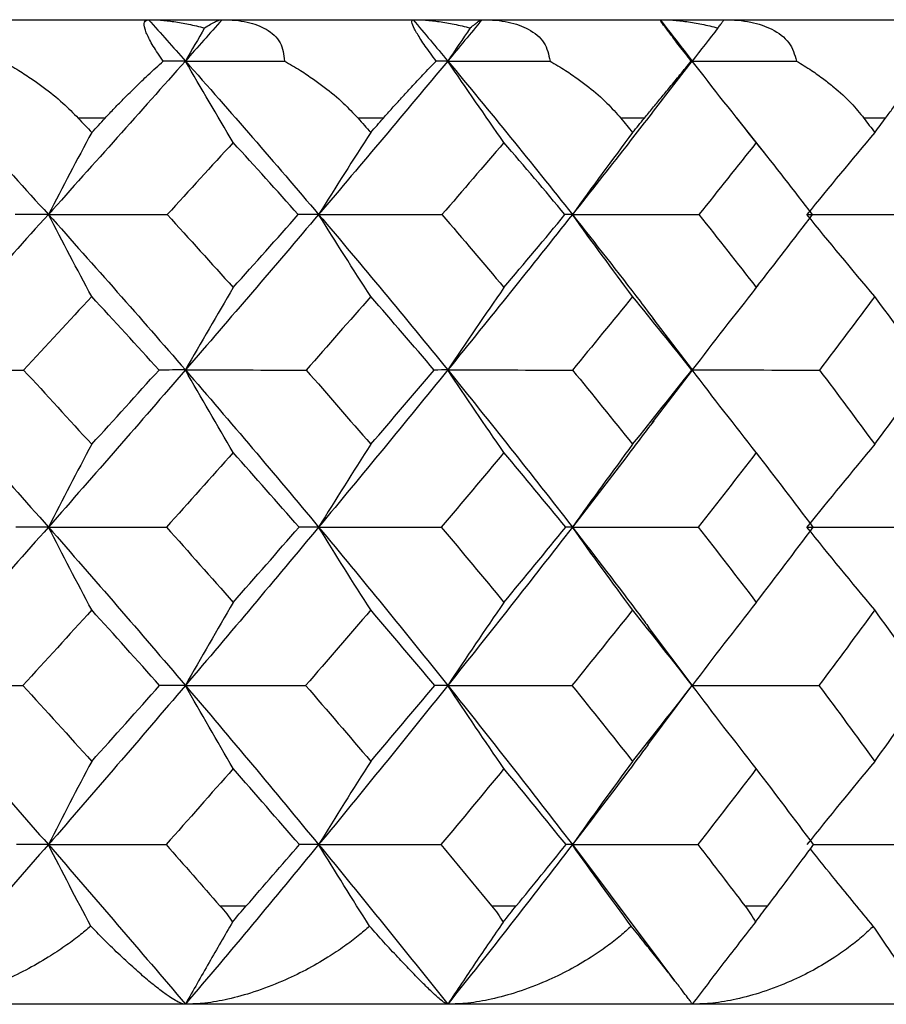
# Paper-space layout '_Bottom' of a CAD drawing. Units: millimetres. Extents: x -149 to 123, y -16 to 192.
# Drawn here: x 97 to 101, y 28 to 32 of the extents above; entities that cross this region are included whole.
import ezdxf

# ---------------------------------------------------------------- set-up
doc = ezdxf.new("R2010")
doc.units = ezdxf.units.MM

psp = doc.layouts.new('_Bottom')

# ---------------------------------------------------------------- linework, layer by layer
at = {"color": 7, "linetype": 'Continuous', "lineweight": 25}
for p, q in [((74.5, 32.5), (105.5, 32.5)), ((100.0962, 32.2904), (100.0344, 32.3702)), ((99.9333, 32.0796), (100.0961, 32.2898)), ((97.1142, 32), (96.9781, 32)), ((98.5276, 32), (98.3989, 32)), ((99.8535, 32), (99.7336, 32)), ((100.4706, 31.8147), (100.3227, 32.0021)), ((101.0782, 32), (100.9683, 32)), ((100.4143, 31.13), (100.4328, 31.1537)), ((100.0975, 30.7218), (99.8982, 30.9828)), ((99.893, 30.452), (100.0976, 30.7204)), ((100.4219, 30.3021), (100.4161, 30.3095)), ((100.4309, 30.2905), (100.4228, 30.3009)), ((100.0957, 29.1198), (99.8751, 29.4157)), ((99.8716, 28.8173), (100.095, 29.1172)), ((99.4876, 28.3108), (99.8715, 27.7995)), ((97.6978, 28), (97.8316, 28)), ((99.0773, 28), (99.2029, 28)), ((100.3637, 28), (100.4798, 28)), ((100.0083, 27.6194), (99.8648, 27.8126)), ((105.5, 27.5), (74.5, 27.5))]:
    psp.add_line(p, q, dxfattribs=at)
for points, knots in [([(97.41, 32.2899), (97.4005, 32.3033), (97.3818, 32.3299), (97.3583, 32.3667), (97.3394, 32.3998), (97.3253, 32.4286), (97.3125, 32.4628), (97.3106, 32.494), (97.3263, 32.4979), (97.3347, 32.5)], [0, 0, 0, 0, 0.102175, 0.2013527, 0.2993257, 0.3979282, 0.4989319, 0.7304158, 1, 1, 1, 1]), ([(97.3347, 32.5), (97.3551, 32.4995), (97.3977, 32.4986), (97.466, 32.4907), (97.5408, 32.4778), (97.5926, 32.4647), (97.6195, 32.4579)], [0, 0, 0, 0, 0.2175522, 0.4563686, 0.717025, 1, 1, 1, 1]), ([(97.6195, 32.4579), (97.6301, 32.4647), (97.6503, 32.4778), (97.6748, 32.4907), (97.6943, 32.4986), (97.7036, 32.4995), (97.7081, 32.5)], [0, 0, 0, 0, 0.282974, 0.54363, 0.782447, 1, 1, 1, 1]), ([(97.7081, 32.5), (97.7308, 32.4994), (97.7746, 32.4983), (97.835, 32.4887), (97.8877, 32.4736), (97.9503, 32.4445), (98.0138, 32.3876), (98.0219, 32.3225), (98.0259, 32.2899)], [0, 0, 0, 0, 0.140573, 0.27063, 0.391143, 0.503383, 0.750538, 1, 1, 1, 1]), ([(98.796, 32.2899), (98.7859, 32.3033), (98.766, 32.3299), (98.7398, 32.3667), (98.7175, 32.3998), (98.6993, 32.4286), (98.68, 32.4628), (98.6678, 32.494), (98.6748, 32.4979), (98.6785, 32.5)], [0, 0, 0, 0, 0.102175, 0.201353, 0.299326, 0.397928, 0.498932, 0.730416, 1, 1, 1, 1]), ([(98.6785, 32.5), (98.6995, 32.4995), (98.7435, 32.4986), (98.8134, 32.4907), (98.8896, 32.4778), (98.942, 32.4647), (98.9693, 32.4579)], [0, 0, 0, 0, 0.217552, 0.456369, 0.717025, 1, 1, 1, 1]), ([(98.9693, 32.4579), (98.9772, 32.4647), (98.9924, 32.4778), (99.0094, 32.4907), (99.022, 32.4986), (99.0267, 32.4995), (99.029, 32.5)], [0, 0, 0, 0, 0.282974, 0.54363, 0.782447, 1, 1, 1, 1]), ([(99.029, 32.5), (99.0525, 32.4994), (99.0977, 32.4983), (99.1607, 32.4887), (99.2162, 32.4736), (99.2832, 32.4445), (99.3535, 32.3876), (99.3673, 32.3225), (99.3742, 32.2899)], [0, 0, 0, 0, 0.140573, 0.27063, 0.391143, 0.503383, 0.750538, 1, 1, 1, 1]), ([(100.0918, 32.2899), (100.0812, 32.3033), (100.0603, 32.3299), (100.0316, 32.3667), (100.0061, 32.3998), (99.9841, 32.4286), (99.9584, 32.4628), (99.9361, 32.494), (99.9342, 32.4979), (99.9333, 32.5)], [0, 0, 0, 0, 0.102175, 0.201353, 0.299326, 0.397928, 0.498932, 0.730416, 1, 1, 1, 1]), ([(99.9333, 32.5), (99.9547, 32.4995), (99.9996, 32.4986), (100.0704, 32.4907), (100.1472, 32.4778), (100.1997, 32.4647), (100.227, 32.4579)], [0, 0, 0, 0, 0.217552, 0.456369, 0.717025, 1, 1, 1, 1]), ([(100.227, 32.4579), (100.2322, 32.4647), (100.2422, 32.4778), (100.2516, 32.4907), (100.257, 32.4986), (100.2571, 32.4995), (100.2572, 32.5)], [0, 0, 0, 0, 0.282974, 0.54363, 0.782447, 1, 1, 1, 1]), ([(100.2572, 32.5), (100.2812, 32.4994), (100.3274, 32.4983), (100.3924, 32.4887), (100.4503, 32.4736), (100.5208, 32.4445), (100.5971, 32.3876), (100.6165, 32.3225), (100.6263, 32.2899)], [0, 0, 0, 0, 0.140573, 0.27063, 0.391143, 0.503383, 0.750538, 1, 1, 1, 1]), ([(96.5953, 32.2899), (96.6224, 32.2742), (96.6732, 32.2449), (96.7412, 32.2002), (96.8169, 32.1459), (96.8975, 32.0813), (96.9525, 32.0258), (96.9781, 32)], [0, 0, 0, 0, 0.191962, 0.358716, 0.500181, 0.767842, 1, 1, 1, 1]), ([(97.1142, 32), (97.1301, 32.0169), (97.1634, 32.0524), (97.2149, 32.105), (97.2723, 32.1619), (97.339, 32.2256), (97.3846, 32.2669), (97.41, 32.2899)], [0, 0, 0, 0, 0.150822, 0.317389, 0.499807, 0.721484, 1, 1, 1, 1]), ([(98.0259, 32.2899), (98.0528, 32.2742), (98.1031, 32.2449), (98.17, 32.2002), (98.2441, 32.1459), (98.3222, 32.0813), (98.3746, 32.0258), (98.3989, 32)], [0, 0, 0, 0, 0.191962, 0.358716, 0.500181, 0.767842, 1, 1, 1, 1]), ([(98.5276, 32), (98.5425, 32.0169), (98.5739, 32.0524), (98.6215, 32.105), (98.6739, 32.1619), (98.7339, 32.2256), (98.7738, 32.2669), (98.796, 32.2899)], [0, 0, 0, 0, 0.150822, 0.317389, 0.499807, 0.721484, 1, 1, 1, 1]), ([(99.3742, 32.2899), (99.4006, 32.2742), (99.4499, 32.2449), (99.515, 32.2002), (99.5867, 32.1459), (99.6616, 32.0813), (99.7107, 32.0258), (99.7336, 32)], [0, 0, 0, 0, 0.191962, 0.358716, 0.500181, 0.767842, 1, 1, 1, 1]), ([(99.8535, 32), (99.8673, 32.0169), (99.8964, 32.0524), (99.9397, 32.105), (99.9865, 32.1619), (100.0392, 32.2256), (100.0729, 32.2669), (100.0918, 32.2899)], [0, 0, 0, 0, 0.150822, 0.317389, 0.499807, 0.721484, 1, 1, 1, 1]), ([(100.0956, 32.2901), (100.0955, 32.2901), (100.0953, 32.2901), (100.0931, 32.29), (100.0918, 32.2899)], [0, 0, 0, 0, 0.359211, 1, 1, 1, 1]), ([(100.6263, 32.2899), (100.6519, 32.2742), (100.6998, 32.2449), (100.7624, 32.2002), (100.8308, 32.1459), (100.9018, 32.0813), (100.9472, 32.0258), (100.9683, 32)], [0, 0, 0, 0, 0.191962, 0.358716, 0.500181, 0.767842, 1, 1, 1, 1]), ([(101.0782, 32), (101.0908, 32.0169), (101.1173, 32.0524), (101.1558, 32.105), (101.1966, 32.1619), (101.2414, 32.2256), (101.2688, 32.2669), (101.284, 32.2899)], [0, 0, 0, 0, 0.150822, 0.317389, 0.499807, 0.721484, 1, 1, 1, 1]), ([(99.9451, 32.0956), (99.8831, 32.0155), (99.7327, 31.8211), (99.5783, 31.6257), (99.4876, 31.5108)], [0, 0, 0, 0, 0.412056, 1, 1, 1, 1]), ([(99.4876, 31.5108), (99.6033, 31.364), (99.7448, 31.1844), (99.8815, 31.0041), (99.9064, 30.9712)], [0, 0, 0, 0, 0.8177483, 1, 1, 1, 1]), ([(100.0967, 30.7211), (100.0967, 30.7211), (100.0971, 30.7211), (100.0952, 30.721), (100.0938, 30.7209)], [0, 0, 0, 0, 0.234282, 1, 1, 1, 1]), ([(99.9011, 30.4636), (99.8537, 30.4008), (99.7179, 30.221), (99.5784, 30.0407), (99.4876, 29.9233)], [0, 0, 0, 0, 0.34909, 1, 1, 1, 1]), ([(99.4876, 29.9233), (99.6033, 29.7735), (99.7346, 29.6037), (99.8615, 29.4335), (99.8764, 29.4134)], [0, 0, 0, 0, 0.8821323, 1, 1, 1, 1]), ([(99.8725, 28.8196), (99.8346, 28.7687), (99.7084, 28.5992), (99.5785, 28.4295), (99.4876, 28.3108)], [0, 0, 0, 0, 0.300389, 1, 1, 1, 1]), ([(100.7127, 28.3108), (100.8223, 28.3108), (101.0267, 28.3108), (101.2314, 28.3108), (101.3264, 28.3108)], [0, 0, 0, 0, 0.536443, 1, 1, 1, 1]), ([(101.016, 27.8969), (100.9524, 27.974), (100.8453, 28.1037), (100.7394, 28.2355), (100.6965, 28.289)], [0, 0, 0, 0, 0.59425, 1, 1, 1, 1]), ([(97.7615, 27.9179), (97.7216, 27.8493), (97.6413, 27.7112), (97.5619, 27.5709), (97.522, 27.5002)], [0, 0, 0, 0, 0.496551, 1, 1, 1, 1]), ([(99.1363, 27.9179), (99.0894, 27.8493), (98.9949, 27.7112), (98.9015, 27.5709), (98.8544, 27.5002)], [0, 0, 0, 0, 0.4965508, 1, 1, 1, 1]), ([(100.4175, 27.9179), (100.364, 27.8493), (100.2562, 27.7112), (100.1497, 27.5709), (100.096, 27.5002)], [0, 0, 0, 0, 0.496551, 1, 1, 1, 1]), ([(97.0415, 27.8969), (97.022, 27.8804), (96.9799, 27.845), (96.9078, 27.792), (96.8179, 27.733), (96.7123, 27.6726), (96.5867, 27.6127), (96.4554, 27.5622), (96.3261, 27.5253), (96.2124, 27.504), (96.1441, 27.5013), (96.1124, 27.5)], [0, 0, 0, 0, 0.074198, 0.159837, 0.256895, 0.381279, 0.506015, 0.65362, 0.784869, 0.900155, 1, 1, 1, 1]), ([(97.5221, 27.5), (97.5164, 27.5008), (97.5046, 27.5023), (97.4789, 27.5146), (97.4445, 27.5355), (97.3976, 27.5689), (97.3393, 27.6154), (97.2726, 27.6736), (97.2, 27.7395), (97.1229, 27.813), (97.0682, 27.8694), (97.0415, 27.8969)], [0, 0, 0, 0, 0.077102, 0.161512, 0.253494, 0.363212, 0.495479, 0.619471, 0.744378, 0.87521, 1, 1, 1, 1]), ([(98.4577, 27.8969), (98.4388, 27.8804), (98.398, 27.845), (98.3274, 27.792), (98.2389, 27.733), (98.1339, 27.6726), (98.0081, 27.6127), (97.8755, 27.5622), (97.7434, 27.5253), (97.6264, 27.504), (97.5551, 27.5013), (97.5221, 27.5)], [0, 0, 0, 0, 0.074198, 0.159837, 0.256895, 0.381279, 0.506015, 0.65362, 0.784869, 0.900155, 1, 1, 1, 1]), ([(98.8545, 27.5), (98.8516, 27.5008), (98.8455, 27.5023), (98.8284, 27.5146), (98.8036, 27.5355), (98.7672, 27.5689), (98.7198, 27.6154), (98.6637, 27.6736), (98.6006, 27.7395), (98.532, 27.813), (98.4821, 27.8694), (98.4577, 27.8969)], [0, 0, 0, 0, 0.077102, 0.161512, 0.253494, 0.363212, 0.495479, 0.619471, 0.744378, 0.87521, 1, 1, 1, 1]), ([(99.787, 27.8969), (99.7689, 27.8804), (99.7299, 27.845), (99.6616, 27.792), (99.5753, 27.733), (99.472, 27.6726), (99.3473, 27.6127), (99.2147, 27.5622), (99.0813, 27.5253), (98.962, 27.504), (98.8886, 27.5013), (98.8545, 27.5)], [0, 0, 0, 0, 0.074198, 0.159837, 0.256895, 0.381279, 0.506015, 0.65362, 0.784869, 0.900155, 1, 1, 1, 1]), ([(100.0962, 27.5), (100.096, 27.5008), (100.0955, 27.5023), (100.0874, 27.5146), (100.0722, 27.5355), (100.0468, 27.5689), (100.0109, 27.6154), (99.9658, 27.6736), (99.9129, 27.7395), (99.8537, 27.813), (99.8089, 27.8694), (99.787, 27.8969)], [0, 0, 0, 0, 0.077102, 0.161512, 0.253494, 0.363212, 0.495479, 0.619471, 0.744378, 0.87521, 1, 1, 1, 1]), ([(101.016, 27.8969), (100.9989, 27.8804), (100.962, 27.845), (100.8967, 27.792), (100.8135, 27.733), (100.713, 27.6726), (100.5906, 27.6127), (100.4594, 27.5622), (100.3259, 27.5253), (100.2057, 27.504), (100.1309, 27.5013), (100.0962, 27.5)], [0, 0, 0, 0, 0.074198, 0.159837, 0.256895, 0.381279, 0.506015, 0.65362, 0.784869, 0.900155, 1, 1, 1, 1]), ([(101.2342, 27.5), (101.2367, 27.5008), (101.242, 27.5023), (101.2428, 27.5146), (101.2376, 27.5355), (101.2234, 27.5689), (101.1992, 27.6154), (101.1657, 27.6736), (101.1235, 27.7395), (101.0742, 27.813), (101.0351, 27.8694), (101.016, 27.8969)], [0, 0, 0, 0, 0.077102, 0.161512, 0.253494, 0.363212, 0.495479, 0.619471, 0.744378, 0.87521, 1, 1, 1, 1])]:
    psp.add_open_spline(points, degree=3, knots=knots, dxfattribs=at)
for points in [[(97.3347, 32.5), (97.3974, 32.4302), (97.4599, 32.3603), (97.5221, 32.2902)], [(97.7081, 32.5), (97.6463, 32.4302), (97.5843, 32.3603), (97.5221, 32.2902)], [(97.6195, 32.4579), (97.5868, 32.4019), (97.5543, 32.346), (97.5221, 32.2902)], [(98.6785, 32.5), (98.7375, 32.4302), (98.7962, 32.3603), (98.8546, 32.2902)], [(99.029, 32.5), (98.9711, 32.4302), (98.913, 32.3603), (98.8546, 32.2902)], [(98.9693, 32.4579), (98.9307, 32.4019), (98.8925, 32.346), (98.8546, 32.2902)], [(99.9333, 32.5), (99.9879, 32.4302), (100.0422, 32.3603), (100.0962, 32.2902)], [(100.227, 32.4579), (100.183, 32.4019), (100.1394, 32.346), (100.0962, 32.2902)], [(96.1125, 32.2902), (96.353, 32.0323), (96.591, 31.7725), (96.826, 31.5108)], [(97.5221, 32.2902), (97.2932, 32.0323), (97.0611, 31.7725), (96.826, 31.5108)], [(97.5221, 32.2902), (97.4866, 32.2902), (97.4492, 32.2901), (97.41, 32.2899)], [(97.7648, 31.8763), (97.6827, 32.014), (97.6016, 32.1524), (97.5221, 32.2902)], [(97.5221, 32.2902), (97.751, 32.0323), (97.9767, 31.7725), (98.1989, 31.5108)], [(97.5221, 32.2902), (97.6893, 32.2902), (97.8572, 32.2901), (98.0259, 32.2899)], [(98.8546, 32.2902), (98.6397, 32.0323), (98.421, 31.7725), (98.1989, 31.5108)], [(98.8546, 32.2902), (98.8369, 32.2902), (98.8174, 32.2901), (98.796, 32.2899)], [(99.1402, 31.8763), (99.0436, 32.014), (98.9481, 32.1524), (98.8546, 32.2902)], [(98.8546, 32.2902), (99.0695, 32.0323), (99.2805, 31.7725), (99.4876, 31.5108)], [(98.8546, 32.2902), (99.0272, 32.2902), (99.2004, 32.2901), (99.3742, 32.2899)], [(100.4219, 31.8763), (100.3117, 32.014), (100.2028, 32.1524), (100.0962, 32.2902)], [(100.0962, 32.2902), (100.2725, 32.2902), (100.4492, 32.2901), (100.6263, 32.2899)], [(96.9781, 32), (97.0009, 31.9757), (97.0236, 31.9513), (97.0463, 31.9269)], [(97.0463, 31.9269), (97.0689, 31.9513), (97.0916, 31.9757), (97.1142, 32)], [(98.3989, 32), (98.4204, 31.9757), (98.4419, 31.9513), (98.4634, 31.9269)], [(98.4634, 31.9269), (98.4848, 31.9513), (98.5062, 31.9757), (98.5276, 32)], [(99.7336, 32), (99.7536, 31.9757), (99.7736, 31.9513), (99.7936, 31.9269)], [(99.7936, 31.9269), (99.8136, 31.9513), (99.8335, 31.9757), (99.8535, 32)], [(100.9683, 32), (100.9867, 31.9757), (101.0051, 31.9513), (101.0234, 31.9269)], [(101.0234, 31.9269), (101.0417, 31.9513), (101.06, 31.9757), (101.0782, 32)], [(97.0463, 31.9269), (96.9715, 31.7884), (96.8979, 31.6493), (96.826, 31.5108)], [(98.4634, 31.9269), (98.3736, 31.7884), (98.2852, 31.6493), (98.1989, 31.5108)], [(99.7936, 31.9269), (99.6898, 31.7884), (99.5875, 31.6493), (99.4876, 31.5108)], [(101.0234, 31.9269), (100.9065, 31.7884), (100.7914, 31.6493), (100.6789, 31.5108)], [(97.7648, 31.8763), (97.6539, 31.7548), (97.5422, 31.6328), (97.4299, 31.5104)], [(98.0953, 31.5104), (97.9859, 31.6328), (97.8757, 31.7547), (97.7648, 31.8763)], [(99.1402, 31.8763), (99.0361, 31.7547), (98.9311, 31.6328), (98.8253, 31.5104)], [(99.45, 31.5104), (99.3476, 31.6328), (99.2443, 31.7547), (99.1402, 31.8763)], [(100.4219, 31.8763), (100.3256, 31.7547), (100.2284, 31.6328), (100.1302, 31.5104)], [(100.7077, 31.5104), (100.6134, 31.6328), (100.5181, 31.7548), (100.4219, 31.8763)], [(96.826, 31.5108), (96.591, 31.2492), (96.353, 30.9859), (96.1125, 30.7212)], [(96.826, 31.5108), (96.7725, 31.5108), (96.7161, 31.5107), (96.6575, 31.5104)], [(97.0462, 31.0941), (96.9717, 31.2327), (96.8981, 31.372), (96.826, 31.5108)], [(96.826, 31.5108), (97.0611, 31.2492), (97.2932, 30.9859), (97.5221, 30.7212)], [(96.826, 31.5108), (97.0263, 31.5108), (97.2283, 31.5107), (97.4299, 31.5104)], [(97.4299, 31.5104), (97.5422, 31.3872), (97.6538, 31.2636), (97.7648, 31.1397)], [(98.1989, 31.5108), (97.9767, 31.2492), (97.751, 30.9859), (97.5221, 30.7212)], [(97.7648, 31.1397), (97.8757, 31.2636), (97.9859, 31.3872), (98.0953, 31.5104)], [(98.1989, 31.5108), (98.167, 31.5108), (98.1323, 31.5107), (98.0953, 31.5104)], [(98.4634, 31.0941), (98.3739, 31.2327), (98.2854, 31.372), (98.1989, 31.5108)], [(98.1989, 31.5108), (98.421, 31.2492), (98.6397, 30.9859), (98.8546, 30.7212)], [(98.1989, 31.5108), (98.407, 31.5108), (98.6165, 31.5107), (98.8253, 31.5104)], [(98.8253, 31.5104), (98.9311, 31.3872), (99.0361, 31.2636), (99.1402, 31.1397)], [(99.4876, 31.5108), (99.2805, 31.2492), (99.0695, 30.9859), (98.8546, 30.7212)], [(99.1402, 31.1397), (99.2443, 31.2636), (99.3476, 31.3872), (99.45, 31.5104)], [(99.4876, 31.5108), (99.4777, 31.5108), (99.4651, 31.5107), (99.45, 31.5104)], [(99.7936, 31.0941), (99.6901, 31.2327), (99.5877, 31.372), (99.4876, 31.5108)], [(99.4876, 31.5108), (99.7013, 31.5108), (99.9163, 31.5107), (100.1302, 31.5104)], [(100.1302, 31.5104), (100.2284, 31.3872), (100.3256, 31.2636), (100.4219, 31.1397)], [(100.4219, 31.1397), (100.5181, 31.2636), (100.6134, 31.3872), (100.7077, 31.5104)], [(101.0234, 31.0941), (100.9068, 31.2327), (100.7916, 31.372), (100.6789, 31.5108)], [(100.6789, 31.5108), (100.8961, 31.5108), (101.1143, 31.5107), (101.3312, 31.5104)], [(97.7648, 31.1397), (97.6825, 31.0004), (97.6013, 30.8605), (97.5221, 30.7212)], [(99.1402, 31.1397), (99.0433, 31.0004), (98.9479, 30.8605), (98.8546, 30.7212)], [(100.4219, 31.1397), (100.3114, 31.0004), (100.2025, 30.8605), (100.0962, 30.7212)], [(97.0462, 31.0941), (96.9316, 30.9701), (96.8163, 30.8457), (96.7003, 30.7209)], [(97.3882, 30.7209), (97.2749, 30.8457), (97.1609, 30.9701), (97.0462, 31.0941)], [(98.4634, 31.0941), (98.355, 30.9701), (98.2458, 30.8456), (98.1358, 30.7209)], [(98.7861, 30.7209), (98.6793, 30.8457), (98.5717, 30.9701), (98.4634, 31.0941)], [(99.7936, 31.0941), (99.6926, 30.9701), (99.5907, 30.8456), (99.4879, 30.7209)], [(100.0938, 30.7209), (99.9947, 30.8457), (99.8946, 30.9701), (99.7936, 31.0941)], [(101.0234, 31.0941), (100.9308, 30.9701), (100.8372, 30.8456), (100.7425, 30.7209)], [(101.2979, 30.7209), (101.2074, 30.8457), (101.1159, 30.9701), (101.0234, 31.0941)], [(96.1125, 30.7212), (96.353, 30.4565), (96.591, 30.1904), (96.8261, 29.9233)], [(96.1125, 30.7212), (96.3073, 30.7212), (96.5039, 30.7211), (96.7003, 30.7209)], [(96.7003, 30.7209), (96.8162, 30.5955), (96.9315, 30.4698), (97.0463, 30.3437)], [(97.5221, 30.7212), (97.2932, 30.4565), (97.0611, 30.1904), (96.8261, 29.9233)], [(97.0463, 30.3437), (97.1609, 30.4697), (97.2749, 30.5955), (97.3882, 30.7209)], [(97.5221, 30.7212), (97.4801, 30.7212), (97.4353, 30.7211), (97.3882, 30.7209)], [(97.7648, 30.3021), (97.6826, 30.4415), (97.6015, 30.5816), (97.5221, 30.7212)], [(97.5221, 30.7212), (97.751, 30.4565), (97.9767, 30.1904), (98.1989, 29.9233)], [(97.5221, 30.7212), (97.7258, 30.7212), (97.9311, 30.7211), (98.1358, 30.7209)], [(98.1358, 30.7209), (98.2457, 30.5955), (98.3549, 30.4698), (98.4634, 30.3437)], [(98.8546, 30.7212), (98.6397, 30.4565), (98.421, 30.1904), (98.1989, 29.9233)], [(98.4634, 30.3437), (98.5718, 30.4697), (98.6793, 30.5955), (98.7861, 30.7209)], [(98.8546, 30.7212), (98.8344, 30.7212), (98.8114, 30.7211), (98.7861, 30.7209)], [(99.1402, 30.3021), (99.0435, 30.4415), (98.948, 30.5816), (98.8546, 30.7212)], [(98.8546, 30.7212), (99.0695, 30.4565), (99.2805, 30.1904), (99.4876, 29.9233)], [(98.8546, 30.7212), (99.0651, 30.7212), (99.2769, 30.7211), (99.4879, 30.7209)], [(99.4879, 30.7209), (99.5906, 30.5955), (99.6926, 30.4698), (99.7936, 30.3437)], [(99.7936, 30.3437), (99.8946, 30.4697), (99.9947, 30.5955), (100.0938, 30.7209)], [(100.4219, 30.3021), (100.3116, 30.4415), (100.2028, 30.5816), (100.0962, 30.7212)], [(100.0962, 30.7212), (100.3113, 30.7212), (100.5275, 30.7211), (100.7425, 30.7209)], [(100.7425, 30.7209), (100.8371, 30.5955), (100.9308, 30.4698), (101.0234, 30.3437)], [(101.0234, 30.3437), (101.116, 30.4697), (101.2075, 30.5955), (101.2979, 30.7209)], [(97.0463, 30.3437), (96.9716, 30.2038), (96.898, 30.0632), (96.8261, 29.9233)], [(97.7648, 30.3021), (97.6526, 30.1761), (97.5396, 30.0497), (97.4258, 29.923)], [(98.0992, 29.923), (97.9885, 30.0497), (97.877, 30.1761), (97.7648, 30.3021)], [(98.4634, 30.3437), (98.3737, 30.2038), (98.2853, 30.0632), (98.1989, 29.9233)], [(99.1402, 30.3021), (99.0349, 30.1761), (98.9287, 30.0497), (98.8215, 29.923)], [(99.4537, 29.923), (99.35, 30.0497), (99.2455, 30.1761), (99.1402, 30.3021)], [(99.7936, 30.3437), (99.6899, 30.2038), (99.5875, 30.0632), (99.4876, 29.9233)], [(100.4219, 30.3021), (100.3245, 30.1761), (100.2261, 30.0497), (100.1267, 29.923)], [(100.7111, 29.923), (100.6156, 30.0497), (100.5192, 30.1761), (100.4219, 30.3021)], [(101.0234, 30.3437), (100.9066, 30.2038), (100.7914, 30.0632), (100.6789, 29.9233)], [(96.8261, 29.9233), (96.591, 29.6561), (96.353, 29.388), (96.1125, 29.1191)], [(96.8261, 29.9233), (96.7738, 29.9233), (96.7188, 29.9232), (96.6617, 29.923)], [(97.0462, 29.5024), (96.9717, 29.6424), (96.8981, 29.7831), (96.8261, 29.9233)], [(96.8261, 29.9233), (97.0611, 29.6561), (97.2932, 29.388), (97.5221, 29.1191)], [(96.8261, 29.9233), (97.025, 29.9233), (97.2256, 29.9232), (97.4258, 29.923)], [(97.4258, 29.923), (97.5395, 29.7959), (97.6525, 29.6686), (97.7648, 29.541)], [(98.1989, 29.9233), (97.9767, 29.6561), (97.751, 29.388), (97.5221, 29.1191)], [(97.7648, 29.541), (97.8771, 29.6686), (97.9886, 29.7959), (98.0992, 29.923)], [(98.1989, 29.9233), (98.1682, 29.9233), (98.1349, 29.9232), (98.0992, 29.923)], [(98.4634, 29.5024), (98.3738, 29.6424), (98.2854, 29.7831), (98.1989, 29.9233)], [(98.1989, 29.9233), (98.4211, 29.6561), (98.6397, 29.388), (98.8546, 29.1191)], [(98.1989, 29.9233), (98.4057, 29.9233), (98.614, 29.9232), (98.8215, 29.923)], [(98.8215, 29.923), (98.9285, 29.7959), (99.0348, 29.6686), (99.1402, 29.541)], [(99.4876, 29.9233), (99.2805, 29.6561), (99.0695, 29.388), (98.8546, 29.1191)], [(99.1402, 29.541), (99.2456, 29.6686), (99.3501, 29.7959), (99.4537, 29.923)], [(99.4876, 29.9233), (99.4789, 29.9233), (99.4675, 29.9232), (99.4537, 29.923)], [(99.7936, 29.5024), (99.69, 29.6424), (99.5877, 29.7831), (99.4876, 29.9233)], [(99.4876, 29.9233), (99.7001, 29.9233), (99.9139, 29.9232), (100.1267, 29.923)], [(100.1267, 29.923), (100.226, 29.7959), (100.3244, 29.6686), (100.4219, 29.541)], [(100.4219, 29.541), (100.5193, 29.6686), (100.6157, 29.7959), (100.7111, 29.923)], [(101.0234, 29.5024), (100.9068, 29.6424), (100.7916, 29.7831), (100.6789, 29.9233)], [(100.6789, 29.9233), (100.8951, 29.9233), (101.1122, 29.9232), (101.3279, 29.923)], [(97.0462, 29.5024), (96.9307, 29.3749), (96.8143, 29.2471), (96.6972, 29.119)], [(97.3912, 29.119), (97.2768, 29.2471), (97.1618, 29.3749), (97.0462, 29.5024)], [(97.7648, 29.541), (97.6825, 29.4007), (97.6014, 29.2596), (97.5221, 29.1191)], [(98.4634, 29.5024), (98.3541, 29.3749), (98.2439, 29.2471), (98.1329, 29.119)], [(98.7889, 29.119), (98.6811, 29.2471), (98.5726, 29.3749), (98.4634, 29.5024)], [(99.1402, 29.541), (99.0434, 29.4007), (98.9479, 29.2596), (98.8546, 29.1191)], [(99.7936, 29.5024), (99.6918, 29.3749), (99.589, 29.2471), (99.4851, 29.119)], [(100.0964, 29.119), (99.9964, 29.2471), (99.8954, 29.3749), (99.7936, 29.5024)], [(100.4219, 29.541), (100.3115, 29.4007), (100.2026, 29.2596), (100.0962, 29.1191)], [(101.0234, 29.5024), (100.93, 29.3748), (100.8356, 29.247), (100.74, 29.119)], [(101.3003, 29.119), (101.209, 29.2471), (101.1167, 29.3749), (101.0234, 29.5024)], [(96.1125, 29.1191), (96.353, 28.8503), (96.591, 28.5807), (96.826, 28.3108)], [(96.1125, 29.1191), (96.3063, 29.1191), (96.5019, 29.1191), (96.6972, 29.119)], [(96.6972, 29.119), (96.8142, 28.9906), (96.9306, 28.8622), (97.0463, 28.7336)], [(97.5221, 29.1191), (97.2932, 28.8503), (97.0611, 28.5807), (96.826, 28.3108)], [(97.0463, 28.7336), (97.162, 28.8623), (97.277, 28.9907), (97.3912, 29.119)], [(97.5221, 29.1191), (97.481, 29.1191), (97.4372, 29.1191), (97.3912, 29.119)], [(97.7648, 28.697), (97.6826, 28.8374), (97.6015, 28.9785), (97.5221, 29.1191)], [(97.5221, 29.1191), (97.751, 28.8503), (97.9767, 28.5807), (98.1989, 28.3108)], [(97.5221, 29.1191), (97.7249, 29.1191), (97.9292, 29.1191), (98.1329, 29.119)], [(98.1329, 29.119), (98.2438, 28.9907), (98.3539, 28.8623), (98.4634, 28.7336)], [(98.8546, 29.1191), (98.6397, 28.8503), (98.421, 28.5807), (98.1989, 28.3108)], [(98.4634, 28.7336), (98.5728, 28.8623), (98.6813, 28.9907), (98.7889, 29.119)], [(98.8546, 29.1191), (98.8353, 29.1191), (98.8133, 29.1191), (98.7889, 29.119)], [(99.1402, 28.697), (99.0435, 28.8374), (98.948, 28.9785), (98.8546, 29.1191)], [(98.8546, 29.1191), (99.0695, 28.8503), (99.2805, 28.5807), (99.4876, 28.3108)], [(98.8546, 29.1191), (99.0642, 29.1191), (99.2751, 29.1191), (99.4851, 29.119)], [(99.4851, 29.119), (99.5888, 28.9907), (99.6917, 28.8623), (99.7936, 28.7336)], [(99.7936, 28.7336), (99.8956, 28.8623), (99.9965, 28.9907), (100.0964, 29.119)], [(100.4219, 28.697), (100.3116, 28.8374), (100.2027, 28.9785), (100.0962, 29.1191)], [(100.0962, 29.1191), (100.3105, 29.1191), (100.5259, 29.1191), (100.74, 29.119)], [(100.74, 29.119), (100.8355, 28.9907), (100.9299, 28.8623), (101.0234, 28.7336)], [(101.0234, 28.7336), (101.1167, 28.8621), (101.209, 28.9906), (101.3003, 29.119)], [(97.0463, 28.7336), (96.9716, 28.593), (96.898, 28.4516), (96.826, 28.3108)], [(98.4634, 28.7336), (98.3737, 28.593), (98.2853, 28.4516), (98.1989, 28.3108)], [(99.7936, 28.7336), (99.6899, 28.593), (99.5876, 28.4516), (99.4876, 28.3108)], [(101.0234, 28.7336), (100.9067, 28.593), (100.7915, 28.4516), (100.6789, 28.3108)], [(97.7648, 28.697), (97.652, 28.5685), (97.5383, 28.4397), (97.4238, 28.3108)], [(98.1011, 28.3108), (97.9897, 28.4397), (97.8775, 28.5685), (97.7648, 28.697)], [(99.1402, 28.697), (99.0344, 28.5685), (98.9275, 28.4397), (98.8196, 28.3108)], [(99.4554, 28.3108), (99.3512, 28.4397), (99.2461, 28.5685), (99.1402, 28.697)], [(100.4219, 28.697), (100.3239, 28.5684), (100.225, 28.4396), (100.125, 28.3108)], [(100.7127, 28.3108), (100.6167, 28.4397), (100.5197, 28.5685), (100.4219, 28.697)], [(96.826, 28.3108), (96.591, 28.0409), (96.353, 27.7705), (96.1124, 27.5002)], [(96.826, 28.3108), (96.7744, 28.3108), (96.7201, 28.3108), (96.6637, 28.3108)], [(97.0415, 27.8969), (96.9682, 28.0352), (96.8964, 28.1731), (96.826, 28.3108)], [(96.826, 28.3108), (97.0611, 28.0409), (97.2932, 27.7706), (97.5221, 27.5003)], [(96.826, 28.3108), (97.0244, 28.3108), (97.2243, 28.3108), (97.4238, 28.3108)], [(97.4238, 28.3108), (97.5156, 28.2072), (97.6069, 28.1036), (97.6978, 28)], [(98.1989, 28.3108), (97.9767, 28.0409), (97.751, 27.7705), (97.522, 27.5002)], [(97.8316, 28), (97.922, 28.1037), (98.0119, 28.2073), (98.1011, 28.3108)], [(98.1989, 28.3108), (98.1688, 28.3108), (98.1361, 28.3108), (98.1011, 28.3108)], [(98.4577, 27.8969), (98.3696, 28.0352), (98.2834, 28.1731), (98.1989, 28.3108)], [(98.1989, 28.3108), (98.421, 28.0409), (98.6397, 27.7706), (98.8546, 27.5003)], [(98.1989, 28.3108), (98.4051, 28.3108), (98.6128, 28.3108), (98.8196, 28.3108)], [(98.8196, 28.3108), (98.906, 28.2073), (98.9919, 28.1037), (99.0773, 28)], [(99.4876, 28.3108), (99.2805, 28.0409), (99.0694, 27.7705), (98.8545, 27.5002)], [(99.2029, 28), (99.2877, 28.1037), (99.3719, 28.2073), (99.4554, 28.3108)], [(99.4876, 28.3108), (99.4794, 28.3108), (99.4687, 28.3108), (99.4554, 28.3108)], [(99.787, 27.8969), (99.6852, 28.0352), (99.5854, 28.1731), (99.4876, 28.3108)], [(99.4876, 28.3108), (99.6996, 28.3108), (99.9128, 28.3108), (100.125, 28.3108)], [(100.125, 28.3108), (100.2051, 28.2073), (100.2847, 28.1037), (100.3637, 28)], [(100.4798, 28), (100.5581, 28.1036), (100.6357, 28.2072), (100.7127, 28.3108)], [(97.6978, 28), (97.722, 27.9724), (97.7433, 27.9449), (97.7615, 27.9179)], [(97.7615, 27.9179), (97.7841, 27.945), (97.8075, 27.9724), (97.8316, 28)], [(99.0773, 28), (99.1001, 27.9724), (99.1198, 27.9449), (99.1363, 27.9179)], [(99.1363, 27.9179), (99.1581, 27.945), (99.1803, 27.9724), (99.2029, 28)], [(100.3637, 28), (100.3848, 27.9724), (100.4027, 27.9449), (100.4175, 27.9179)], [(100.4175, 27.9179), (100.4381, 27.945), (100.459, 27.9724), (100.4798, 28)]]:
    psp.add_open_spline(points, degree=3, dxfattribs=at)

doc.saveas('drawing.dxf')
